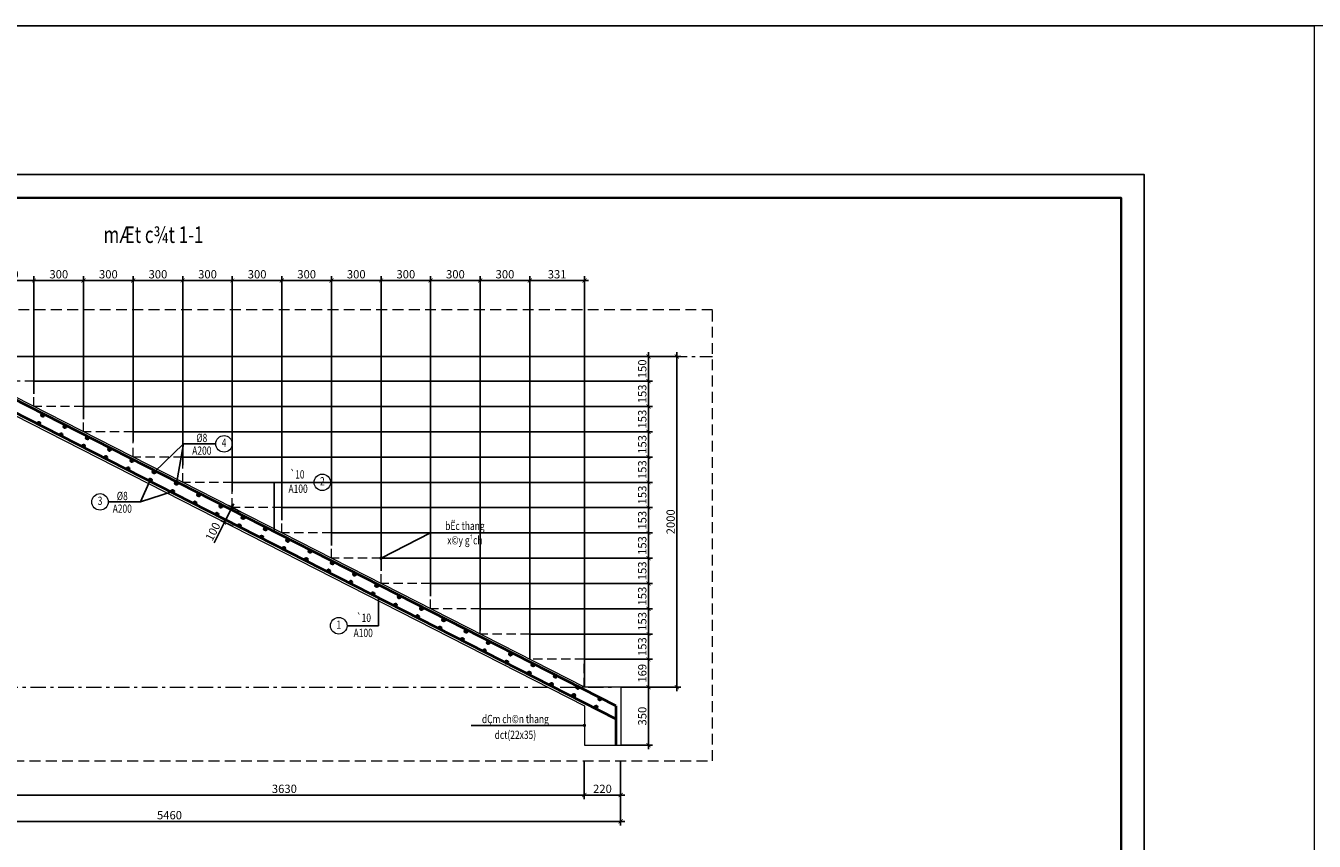
# Model space of a CAD drawing. Extents: x -202987 to 458008, y -1463434 to 137964.
# Drawn here: x -84853 to -53667, y -1405507 to -1385785 of the extents above; entities that cross this region are included whole.
import ezdxf
from ezdxf.enums import TextEntityAlignment as Align

# ---------------------------------------------------------------- set-up
doc = ezdxf.new("R2010")
doc.units = 0
doc.header["$LTSCALE"] = 150
doc.header["$PDMODE"] = 34
doc.linetypes.add('_Tim', pattern=[9, 5, -1.5, 1, -1.5])
doc.linetypes.add('HIDDEN', pattern=[0.375, 0.25, -0.125])
doc.layers.get('0').update_dxf_attribs({"lineweight": 18})
doc.layers.get('Defpoints').update_dxf_attribs({"lineweight": 18})
for name, color, linetype, lineweight in [('DIM', 7, 'Continuous', 18), ('LS-DIM', 251, 'Continuous', 13), ('LS-TEXT', 60, 'Continuous', 20), ('LS-THAY', 7, 'Continuous', 20), ('LS-THEP', 3, 'Continuous', 40), ('LS-TRUC', 108, '_Tim', 9), ('THEP', 12, 'Continuous', 35)]:
    doc.layers.add(name, color=color, linetype=linetype, lineweight=lineweight)
doc.layers.add('NETMANH', color=4, linetype='Continuous')
doc.styles.add('KCVN-COMM', font='vnsimli.shx', dxfattribs={"width": 0.7, "height": 220})
doc.styles.add('LS.TEXT', font='vnromadi.shx', dxfattribs={"width": 0.7, "height": 4})
doc.styles.add('romans.shx', font='romans.shx', dxfattribs={"width": 0.75, "bigfont": 'vns.shx'})
doc.styles.add('vnsimpli', font='vnsimli.shx', dxfattribs={"width": 0.75})
doc.dimstyles.new('D25', dxfattribs={"dimscale": 0, "dimtxt": 200, "dimasz": 100, "dimexe": 100, "dimexo": 1, "dimgap": 50, "dimtad": 1, "dimdec": 0, "dimlfac": 0.25, "dimdsep": 46, "dimtxsty": 'vnsimpli', "dimblk1": 'ARCHTICK', "dimblk2": 'ARCHTICK', "dimsah": 1, "dimcen": 0, "dimdle": 100, "dimclrd": 256, "dimclre": 256, "dimclrt": 60, "dimadec": 0, "dimazin": 0, "dimtfac": 0.004, "dimtdec": 0, "dimtmove": 0, "dimatfit": 3, "dimldrblk": 'ARCHTICK', "dimfxl": 1, "dimtolj": 1, "dimarcsym": 0})
doc.dimstyles.new('LE1', dxfattribs={"dimtxt": 2.5, "dimasz": 1.2, "dimexe": 1.25, "dimexo": 0, "dimgap": 0.66, "dimtad": 1, "dimdec": 0, "dimdsep": 46, "dimtxsty": 'KCVN-COMM', "dimblk1": 'ARCHTICK', "dimblk2": 'ARCHTICK', "dimsah": 1, "dimcen": 2.5, "dimclrd": 256, "dimclre": 256, "dimclrt": 60, "dimadec": 0, "dimazin": 0, "dimtfac": 1, "dimtdec": 0, "dimtix": 1, "dimtmove": 2, "dimatfit": 3, "dimldrblk": 'DOT', "dimfxl": 1.25, "dimtolj": 1, "dimtzin": 0, "dimarcsym": 0})
doc.dimstyles.new('LS.GHI CHU', dxfattribs={"dimtxt": 200, "dimasz": 120, "dimexe": 120, "dimexo": 120, "dimgap": 80, "dimtad": 1, "dimdec": 0, "dimzin": 0, "dimdsep": 46, "dimtxsty": 'romans.shx', "dimblk": 'ARCHTICK', "dimcen": 0.09, "dimdle": 120, "dimclrd": 256, "dimclre": 8, "dimclrt": 7, "dimadec": 0, "dimazin": 0, "dimtfac": 1, "dimtdec": 0, "dimtofl": 0, "dimtmove": 0, "dimatfit": 3, "dimldrblk": 'ARCHTICK', "dimfxl": 1, "dimtolj": 1, "dimtzin": 0, "dimarcsym": 0})

# ---------------------------------------------------------------- blocks, each defined once
blk = doc.blocks.new('*U4')
at = {"layer": 'LS-THAY', "color": 140}
blk.add_lwpolyline([(214871.76, 86966.68), (215381.8, 86966.68), (215381.8, 86579.68), (214871.76, 86579.68)], close=True, dxfattribs=at)
blk = doc.blocks.new('S1')
at = {"layer": 'NETMANH'}
blk.add_lwpolyline([(-153455, -1198742), (-95473, -1198742), (-95473, -1155678), (-153455, -1155678)], close=True, dxfattribs=at)
at = {"layer": 'THEP'}
blk.add_lwpolyline([(-151855, -1197992), (-96223, -1197992), (-96223, -1156428), (-151855, -1156428)], close=True, dxfattribs=at)
blk = doc.blocks.new('_ArchTick')
at = {"layer": 'DIM', "color": 0, "const_width": 0.15}
blk.add_lwpolyline([(-0.5, -0.5), (0.5, 0.5)], dxfattribs=at)
blk = doc.blocks.new('*D531')
at = {"layer": 'Defpoints', "color": 0}
for p in [(-85854, -1403565), (-71335, -1403565), (-85854, -1404390)]:
    blk.add_point(p, dxfattribs=at)
at = {"layer": 'LS-DIM', "lineweight": -2}
for p, q in [((-85854, -1403566), (-85854, -1404490)), ((-71335, -1403566), (-71335, -1404490)), ((-71235, -1404390), (-85954, -1404390))]:
    blk.add_line(p, q, dxfattribs=at)
at = {"layer": 'LS-DIM', "lineweight": -2, "xscale": 100, "yscale": 100, "zscale": 100, "rotation": 180}
blk.add_blockref('_ArchTick', (-85854, -1404390), dxfattribs=at)
at = {"layer": 'LS-DIM', "lineweight": -2, "xscale": 100, "yscale": 100, "zscale": 100}
blk.add_blockref('_ArchTick', (-71335, -1404390), dxfattribs=at)
at = {"layer": 'LS-DIM', "color": 60, "insert": (-78594, -1404240), "char_height": 200, "attachment_point": 5, "style": 'vnsimpli'}
blk.add_mtext('\\A1;3630', dxfattribs=at)
blk = doc.blocks.new('*D534')
at = {"layer": 'Defpoints', "color": 0}
for p in [(-92294, -1403564), (-70455, -1403566), (-70455, -1405027)]:
    blk.add_point(p, dxfattribs=at)
at = {"layer": 'LS-DIM', "lineweight": -2}
for p, q in [((-92294, -1403565), (-92294, -1405127)), ((-70455, -1403567), (-70455, -1405127)), ((-92394, -1405027), (-70355, -1405027))]:
    blk.add_line(p, q, dxfattribs=at)
at = {"layer": 'LS-DIM', "lineweight": -2, "xscale": 100, "yscale": 100, "zscale": 100, "rotation": 180}
blk.add_blockref('_ArchTick', (-92294, -1405027), dxfattribs=at)
at = {"layer": 'LS-DIM', "lineweight": -2, "xscale": 100, "yscale": 100, "zscale": 100}
blk.add_blockref('_ArchTick', (-70455, -1405027), dxfattribs=at)
at = {"layer": 'LS-DIM', "color": 60, "insert": (-81374, -1404877), "char_height": 200, "attachment_point": 5, "style": 'vnsimpli'}
blk.add_mtext('\\A1;5460', dxfattribs=at)
blk = doc.blocks.new('*D536')
at = {"layer": 'Defpoints', "color": 0}
for p in [(-71335, -1403565), (-70455, -1403565), (-70455, -1404390)]:
    blk.add_point(p, dxfattribs=at)
at = {"layer": 'LS-DIM', "lineweight": -2}
for p, q in [((-71335, -1403566), (-71335, -1404490)), ((-70455, -1403566), (-70455, -1404490)), ((-71435, -1404390), (-70355, -1404390))]:
    blk.add_line(p, q, dxfattribs=at)
at = {"layer": 'LS-DIM', "lineweight": -2, "xscale": 100, "yscale": 100, "zscale": 100, "rotation": 180}
blk.add_blockref('_ArchTick', (-71335, -1404390), dxfattribs=at)
at = {"layer": 'LS-DIM', "lineweight": -2, "xscale": 100, "yscale": 100, "zscale": 100}
blk.add_blockref('_ArchTick', (-70455, -1404390), dxfattribs=at)
at = {"layer": 'LS-DIM', "color": 60, "insert": (-70895, -1404240), "char_height": 200, "attachment_point": 5, "style": 'vnsimpli'}
blk.add_mtext('\\A1;220', dxfattribs=at)
blk = doc.blocks.new('*D537')
at = {"layer": 'Defpoints', "color": 0}
for p in [(-70451, -1401782), (-69781, -1401782), (-70451, -1403182)]:
    blk.add_point(p, dxfattribs=at)
at = {"layer": 'LS-DIM', "lineweight": -2}
for p, q in [((-70450, -1401782), (-69681, -1401782)), ((-69781, -1403282), (-69781, -1401682)), ((-70450, -1403182), (-69681, -1403182))]:
    blk.add_line(p, q, dxfattribs=at)
at = {"layer": 'LS-DIM', "lineweight": -2, "xscale": 100, "yscale": 100, "zscale": 100}
for p, rotation in [((-69781, -1401782), 90), ((-69781, -1403182), 270)]:
    blk.add_blockref('_ArchTick', p, dxfattribs=dict(at, rotation=rotation))
at = {"layer": 'LS-DIM', "color": 60, "insert": (-69931, -1402482), "char_height": 200, "attachment_point": 5, "rotation": 90, "style": 'vnsimpli'}
blk.add_mtext('\\A1;350', dxfattribs=at)
blk = doc.blocks.new('*D538')
at = {"layer": 'Defpoints', "color": 0}
for p in [(-71335, -1401108), (-69781, -1401108), (-70450, -1401782)]:
    blk.add_point(p, dxfattribs=at)
at = {"layer": 'LS-DIM', "lineweight": -2}
for p, q in [((-71334, -1401108), (-69681, -1401108)), ((-69781, -1401882), (-69781, -1401008)), ((-70449, -1401782), (-69681, -1401782))]:
    blk.add_line(p, q, dxfattribs=at)
at = {"layer": 'LS-DIM', "lineweight": -2, "xscale": 100, "yscale": 100, "zscale": 100}
for p, rotation in [((-69781, -1401108), 90), ((-69781, -1401782), 270)]:
    blk.add_blockref('_ArchTick', p, dxfattribs=dict(at, rotation=rotation))
at = {"layer": 'LS-DIM', "color": 60, "insert": (-69931, -1401445), "char_height": 200, "attachment_point": 5, "rotation": 90, "style": 'vnsimpli'}
blk.add_mtext('\\A1;169', dxfattribs=at)
blk = doc.blocks.new('*D539')
at = {"layer": 'Defpoints', "color": 0}
for p in [(-72654, -1400496), (-69781, -1400496), (-71335, -1401108)]:
    blk.add_point(p, dxfattribs=at)
at = {"layer": 'LS-DIM', "lineweight": -2}
for p, q in [((-72653, -1400496), (-69681, -1400496)), ((-69781, -1401208), (-69781, -1400396)), ((-71334, -1401108), (-69681, -1401108))]:
    blk.add_line(p, q, dxfattribs=at)
at = {"layer": 'LS-DIM', "lineweight": -2, "xscale": 100, "yscale": 100, "zscale": 100}
for p, rotation in [((-69781, -1400496), 90), ((-69781, -1401108), 270)]:
    blk.add_blockref('_ArchTick', p, dxfattribs=dict(at, rotation=rotation))
at = {"layer": 'LS-DIM', "color": 60, "insert": (-69931, -1400802), "char_height": 200, "attachment_point": 5, "rotation": 90, "style": 'vnsimpli'}
blk.add_mtext('\\A1;153', dxfattribs=at)
blk = doc.blocks.new('*D540')
at = {"layer": 'Defpoints', "color": 0}
for p in [(-73854, -1399885), (-69781, -1399885), (-72653, -1400496)]:
    blk.add_point(p, dxfattribs=at)
at = {"layer": 'LS-DIM', "lineweight": -2}
for p, q in [((-73853, -1399885), (-69681, -1399885)), ((-69781, -1400596), (-69781, -1399785)), ((-72652, -1400496), (-69681, -1400496))]:
    blk.add_line(p, q, dxfattribs=at)
at = {"layer": 'LS-DIM', "lineweight": -2, "xscale": 100, "yscale": 100, "zscale": 100}
for p, rotation in [((-69781, -1399885), 90), ((-69781, -1400496), 270)]:
    blk.add_blockref('_ArchTick', p, dxfattribs=dict(at, rotation=rotation))
at = {"layer": 'LS-DIM', "color": 60, "insert": (-69931, -1400191), "char_height": 200, "attachment_point": 5, "rotation": 90, "style": 'vnsimpli'}
blk.add_mtext('\\A1;153', dxfattribs=at)
blk = doc.blocks.new('*D541')
at = {"layer": 'Defpoints', "color": 0}
for p in [(-75054, -1399274), (-69781, -1399274), (-73854, -1399885)]:
    blk.add_point(p, dxfattribs=at)
at = {"layer": 'LS-DIM', "lineweight": -2}
for p, q in [((-75053, -1399274), (-69681, -1399274)), ((-69781, -1399985), (-69781, -1399174)), ((-73853, -1399885), (-69681, -1399885))]:
    blk.add_line(p, q, dxfattribs=at)
at = {"layer": 'LS-DIM', "lineweight": -2, "xscale": 100, "yscale": 100, "zscale": 100}
for p, rotation in [((-69781, -1399274), 90), ((-69781, -1399885), 270)]:
    blk.add_blockref('_ArchTick', p, dxfattribs=dict(at, rotation=rotation))
at = {"layer": 'LS-DIM', "color": 60, "insert": (-69931, -1399579), "char_height": 200, "attachment_point": 5, "rotation": 90, "style": 'vnsimpli'}
blk.add_mtext('\\A1;153', dxfattribs=at)
blk = doc.blocks.new('*D542')
at = {"layer": 'Defpoints', "color": 0}
for p in [(-76254, -1398662), (-69781, -1398662), (-75054, -1399274)]:
    blk.add_point(p, dxfattribs=at)
at = {"layer": 'LS-DIM', "lineweight": -2}
for p, q in [((-76253, -1398662), (-69681, -1398662)), ((-69781, -1399374), (-69781, -1398562)), ((-75053, -1399274), (-69681, -1399274))]:
    blk.add_line(p, q, dxfattribs=at)
at = {"layer": 'LS-DIM', "lineweight": -2, "xscale": 100, "yscale": 100, "zscale": 100}
for p, rotation in [((-69781, -1398662), 90), ((-69781, -1399274), 270)]:
    blk.add_blockref('_ArchTick', p, dxfattribs=dict(at, rotation=rotation))
at = {"layer": 'LS-DIM', "color": 60, "insert": (-69931, -1398968), "char_height": 200, "attachment_point": 5, "rotation": 90, "style": 'vnsimpli'}
blk.add_mtext('\\A1;153', dxfattribs=at)
blk = doc.blocks.new('*D543')
at = {"layer": 'Defpoints', "color": 0}
for p in [(-77454, -1398051), (-69781, -1398051), (-76254, -1398662)]:
    blk.add_point(p, dxfattribs=at)
at = {"layer": 'LS-DIM', "lineweight": -2}
for p, q in [((-77453, -1398051), (-69681, -1398051)), ((-69781, -1398762), (-69781, -1397951)), ((-76253, -1398662), (-69681, -1398662))]:
    blk.add_line(p, q, dxfattribs=at)
at = {"layer": 'LS-DIM', "lineweight": -2, "xscale": 100, "yscale": 100, "zscale": 100}
for p, rotation in [((-69781, -1398051), 90), ((-69781, -1398662), 270)]:
    blk.add_blockref('_ArchTick', p, dxfattribs=dict(at, rotation=rotation))
at = {"layer": 'LS-DIM', "color": 60, "insert": (-69931, -1398356), "char_height": 200, "attachment_point": 5, "rotation": 90, "style": 'vnsimpli'}
blk.add_mtext('\\A1;153', dxfattribs=at)
blk = doc.blocks.new('*D544')
at = {"layer": 'Defpoints', "color": 0}
for p in [(-78654, -1397439), (-69781, -1397439), (-77454, -1398051)]:
    blk.add_point(p, dxfattribs=at)
at = {"layer": 'LS-DIM', "lineweight": -2}
for p, q in [((-78653, -1397439), (-69681, -1397439)), ((-69781, -1398151), (-69781, -1397339)), ((-77453, -1398051), (-69681, -1398051))]:
    blk.add_line(p, q, dxfattribs=at)
at = {"layer": 'LS-DIM', "lineweight": -2, "xscale": 100, "yscale": 100, "zscale": 100}
for p, rotation in [((-69781, -1397439), 90), ((-69781, -1398051), 270)]:
    blk.add_blockref('_ArchTick', p, dxfattribs=dict(at, rotation=rotation))
at = {"layer": 'LS-DIM', "color": 60, "insert": (-69931, -1397745), "char_height": 200, "attachment_point": 5, "rotation": 90, "style": 'vnsimpli'}
blk.add_mtext('\\A1;153', dxfattribs=at)
blk = doc.blocks.new('*D545')
at = {"layer": 'Defpoints', "color": 0}
for p in [(-79854, -1396828), (-69781, -1396828), (-78654, -1397439)]:
    blk.add_point(p, dxfattribs=at)
at = {"layer": 'LS-DIM', "lineweight": -2}
for p, q in [((-69781, -1397539), (-69781, -1396728)), ((-79853, -1396828), (-69681, -1396828)), ((-78653, -1397439), (-69681, -1397439))]:
    blk.add_line(p, q, dxfattribs=at)
at = {"layer": 'LS-DIM', "lineweight": -2, "xscale": 100, "yscale": 100, "zscale": 100}
for p, rotation in [((-69781, -1396828), 90), ((-69781, -1397439), 270)]:
    blk.add_blockref('_ArchTick', p, dxfattribs=dict(at, rotation=rotation))
at = {"layer": 'LS-DIM', "color": 60, "insert": (-69931, -1397134), "char_height": 200, "attachment_point": 5, "rotation": 90, "style": 'vnsimpli'}
blk.add_mtext('\\A1;153', dxfattribs=at)
blk = doc.blocks.new('*D546')
at = {"layer": 'Defpoints', "color": 0}
for p in [(-81054, -1396216), (-69781, -1396216), (-79854, -1396828)]:
    blk.add_point(p, dxfattribs=at)
at = {"layer": 'LS-DIM', "lineweight": -2}
for p, q in [((-69781, -1396928), (-69781, -1396116)), ((-81053, -1396216), (-69681, -1396216)), ((-79853, -1396828), (-69681, -1396828))]:
    blk.add_line(p, q, dxfattribs=at)
at = {"layer": 'LS-DIM', "lineweight": -2, "xscale": 100, "yscale": 100, "zscale": 100}
for p, rotation in [((-69781, -1396216), 90), ((-69781, -1396828), 270)]:
    blk.add_blockref('_ArchTick', p, dxfattribs=dict(at, rotation=rotation))
at = {"layer": 'LS-DIM', "color": 60, "insert": (-69931, -1396522), "char_height": 200, "attachment_point": 5, "rotation": 90, "style": 'vnsimpli'}
blk.add_mtext('\\A1;153', dxfattribs=at)
blk = doc.blocks.new('*D547')
at = {"layer": 'Defpoints', "color": 0}
for p in [(-82254, -1395605), (-69781, -1395605), (-81054, -1396216)]:
    blk.add_point(p, dxfattribs=at)
at = {"layer": 'LS-DIM', "lineweight": -2}
for p, q in [((-69781, -1396316), (-69781, -1395505)), ((-82253, -1395605), (-69681, -1395605)), ((-81053, -1396216), (-69681, -1396216))]:
    blk.add_line(p, q, dxfattribs=at)
at = {"layer": 'LS-DIM', "lineweight": -2, "xscale": 100, "yscale": 100, "zscale": 100}
for p, rotation in [((-69781, -1395605), 90), ((-69781, -1396216), 270)]:
    blk.add_blockref('_ArchTick', p, dxfattribs=dict(at, rotation=rotation))
at = {"layer": 'LS-DIM', "color": 60, "insert": (-69931, -1395911), "char_height": 200, "attachment_point": 5, "rotation": 90, "style": 'vnsimpli'}
blk.add_mtext('\\A1;153', dxfattribs=at)
blk = doc.blocks.new('*D548')
at = {"layer": 'Defpoints', "color": 0}
for p in [(-83454, -1394994), (-69781, -1394994), (-82254, -1395605)]:
    blk.add_point(p, dxfattribs=at)
at = {"layer": 'LS-DIM', "lineweight": -2}
for p, q in [((-69781, -1395705), (-69781, -1394894)), ((-83453, -1394994), (-69681, -1394994)), ((-82253, -1395605), (-69681, -1395605))]:
    blk.add_line(p, q, dxfattribs=at)
at = {"layer": 'LS-DIM', "lineweight": -2, "xscale": 100, "yscale": 100, "zscale": 100}
for p, rotation in [((-69781, -1394994), 90), ((-69781, -1395605), 270)]:
    blk.add_blockref('_ArchTick', p, dxfattribs=dict(at, rotation=rotation))
at = {"layer": 'LS-DIM', "color": 60, "insert": (-69931, -1395299), "char_height": 200, "attachment_point": 5, "rotation": 90, "style": 'vnsimpli'}
blk.add_mtext('\\A1;153', dxfattribs=at)
blk = doc.blocks.new('*D549')
at = {"layer": 'Defpoints', "color": 0}
for p in [(-84654, -1394382), (-69781, -1394382), (-83454, -1394994)]:
    blk.add_point(p, dxfattribs=at)
at = {"layer": 'LS-DIM', "lineweight": -2}
for p, q in [((-69781, -1395094), (-69781, -1394282)), ((-84653, -1394382), (-69681, -1394382)), ((-83453, -1394994), (-69681, -1394994))]:
    blk.add_line(p, q, dxfattribs=at)
at = {"layer": 'LS-DIM', "lineweight": -2, "xscale": 100, "yscale": 100, "zscale": 100}
for p, rotation in [((-69781, -1394382), 90), ((-69781, -1394994), 270)]:
    blk.add_blockref('_ArchTick', p, dxfattribs=dict(at, rotation=rotation))
at = {"layer": 'LS-DIM', "color": 60, "insert": (-69931, -1394688), "char_height": 200, "attachment_point": 5, "rotation": 90, "style": 'vnsimpli'}
blk.add_mtext('\\A1;153', dxfattribs=at)
blk = doc.blocks.new('*D550')
at = {"layer": 'Defpoints', "color": 0}
for p in [(-85854, -1393782), (-69781, -1393782), (-84654, -1394382)]:
    blk.add_point(p, dxfattribs=at)
at = {"layer": 'LS-DIM', "lineweight": -2}
for p, q in [((-69781, -1394482), (-69781, -1393682)), ((-85853, -1393782), (-69681, -1393782)), ((-84653, -1394382), (-69681, -1394382))]:
    blk.add_line(p, q, dxfattribs=at)
at = {"layer": 'LS-DIM', "lineweight": -2, "xscale": 100, "yscale": 100, "zscale": 100}
for p, rotation in [((-69781, -1393782), 90), ((-69781, -1394382), 270)]:
    blk.add_blockref('_ArchTick', p, dxfattribs=dict(at, rotation=rotation))
at = {"layer": 'LS-DIM', "color": 60, "insert": (-69931, -1394082), "char_height": 200, "attachment_point": 5, "rotation": 90, "style": 'vnsimpli'}
blk.add_mtext('\\A1;150', dxfattribs=at)
blk = doc.blocks.new('*D514')
at = {"layer": 'Defpoints', "color": 0}
for p in [(-72654, -1391945), (-72654, -1401108), (-71331, -1401782)]:
    blk.add_point(p, dxfattribs=at)
at = {"layer": 'LS-DIM', "lineweight": -2}
for p, q in [((-71231, -1391945), (-72754, -1391945)), ((-72654, -1401107), (-72654, -1391845)), ((-71331, -1401781), (-71331, -1391845))]:
    blk.add_line(p, q, dxfattribs=at)
at = {"layer": 'LS-DIM', "lineweight": -2, "xscale": 100, "yscale": 100, "zscale": 100, "rotation": 180}
blk.add_blockref('_ArchTick', (-72654, -1391945), dxfattribs=at)
at = {"layer": 'LS-DIM', "lineweight": -2, "xscale": 100, "yscale": 100, "zscale": 100}
blk.add_blockref('_ArchTick', (-71331, -1391945), dxfattribs=at)
at = {"layer": 'LS-DIM', "color": 60, "insert": (-71992, -1391795), "char_height": 200, "attachment_point": 5, "style": 'vnsimpli'}
blk.add_mtext('\\A1;331', dxfattribs=at)
blk = doc.blocks.new('*D515')
at = {"layer": 'Defpoints', "color": 0}
for p in [(-73854, -1391945), (-73854, -1400409), (-72654, -1401108)]:
    blk.add_point(p, dxfattribs=at)
at = {"layer": 'LS-DIM', "lineweight": -2}
for p, q in [((-72554, -1391945), (-73954, -1391945)), ((-73854, -1400408), (-73854, -1391845)), ((-72654, -1401107), (-72654, -1391845))]:
    blk.add_line(p, q, dxfattribs=at)
at = {"layer": 'LS-DIM', "lineweight": -2, "xscale": 100, "yscale": 100, "zscale": 100, "rotation": 180}
blk.add_blockref('_ArchTick', (-73854, -1391945), dxfattribs=at)
at = {"layer": 'LS-DIM', "lineweight": -2, "xscale": 100, "yscale": 100, "zscale": 100}
blk.add_blockref('_ArchTick', (-72654, -1391945), dxfattribs=at)
at = {"layer": 'LS-DIM', "color": 60, "insert": (-73254, -1391795), "char_height": 200, "attachment_point": 5, "style": 'vnsimpli'}
blk.add_mtext('\\A1;300', dxfattribs=at)
blk = doc.blocks.new('*D516')
at = {"layer": 'Defpoints', "color": 0}
for p in [(-75054, -1391945), (-75054, -1399579), (-73854, -1400409)]:
    blk.add_point(p, dxfattribs=at)
at = {"layer": 'LS-DIM', "lineweight": -2}
for p, q in [((-73754, -1391945), (-75154, -1391945)), ((-75054, -1399578), (-75054, -1391845)), ((-73854, -1400408), (-73854, -1391845))]:
    blk.add_line(p, q, dxfattribs=at)
at = {"layer": 'LS-DIM', "lineweight": -2, "xscale": 100, "yscale": 100, "zscale": 100, "rotation": 180}
blk.add_blockref('_ArchTick', (-75054, -1391945), dxfattribs=at)
at = {"layer": 'LS-DIM', "lineweight": -2, "xscale": 100, "yscale": 100, "zscale": 100}
blk.add_blockref('_ArchTick', (-73854, -1391945), dxfattribs=at)
at = {"layer": 'LS-DIM', "color": 60, "insert": (-74454, -1391795), "char_height": 200, "attachment_point": 5, "style": 'vnsimpli'}
blk.add_mtext('\\A1;300', dxfattribs=at)
blk = doc.blocks.new('*D517')
at = {"layer": 'Defpoints', "color": 0}
for p in [(-76254, -1391945), (-76254, -1398968), (-75054, -1399579)]:
    blk.add_point(p, dxfattribs=at)
at = {"layer": 'LS-DIM', "lineweight": -2}
for p, q in [((-74954, -1391945), (-76354, -1391945)), ((-76254, -1398967), (-76254, -1391845)), ((-75054, -1399578), (-75054, -1391845))]:
    blk.add_line(p, q, dxfattribs=at)
at = {"layer": 'LS-DIM', "lineweight": -2, "xscale": 100, "yscale": 100, "zscale": 100, "rotation": 180}
blk.add_blockref('_ArchTick', (-76254, -1391945), dxfattribs=at)
at = {"layer": 'LS-DIM', "lineweight": -2, "xscale": 100, "yscale": 100, "zscale": 100}
blk.add_blockref('_ArchTick', (-75054, -1391945), dxfattribs=at)
at = {"layer": 'LS-DIM', "color": 60, "insert": (-75654, -1391795), "char_height": 200, "attachment_point": 5, "style": 'vnsimpli'}
blk.add_mtext('\\A1;300', dxfattribs=at)
blk = doc.blocks.new('*D518')
at = {"layer": 'Defpoints', "color": 0}
for p in [(-77454, -1391945), (-77454, -1398356), (-76254, -1398968)]:
    blk.add_point(p, dxfattribs=at)
at = {"layer": 'LS-DIM', "lineweight": -2}
for p, q in [((-76154, -1391945), (-77554, -1391945)), ((-77454, -1398355), (-77454, -1391845)), ((-76254, -1398967), (-76254, -1391845))]:
    blk.add_line(p, q, dxfattribs=at)
at = {"layer": 'LS-DIM', "lineweight": -2, "xscale": 100, "yscale": 100, "zscale": 100, "rotation": 180}
blk.add_blockref('_ArchTick', (-77454, -1391945), dxfattribs=at)
at = {"layer": 'LS-DIM', "lineweight": -2, "xscale": 100, "yscale": 100, "zscale": 100}
blk.add_blockref('_ArchTick', (-76254, -1391945), dxfattribs=at)
at = {"layer": 'LS-DIM', "color": 60, "insert": (-76854, -1391795), "char_height": 200, "attachment_point": 5, "style": 'vnsimpli'}
blk.add_mtext('\\A1;300', dxfattribs=at)
blk = doc.blocks.new('*D519')
at = {"layer": 'Defpoints', "color": 0}
for p in [(-78654, -1391945), (-78654, -1397745), (-77454, -1398356)]:
    blk.add_point(p, dxfattribs=at)
at = {"layer": 'LS-DIM', "lineweight": -2}
for p, q in [((-77354, -1391945), (-78754, -1391945)), ((-78654, -1397744), (-78654, -1391845)), ((-77454, -1398355), (-77454, -1391845))]:
    blk.add_line(p, q, dxfattribs=at)
at = {"layer": 'LS-DIM', "lineweight": -2, "xscale": 100, "yscale": 100, "zscale": 100, "rotation": 180}
blk.add_blockref('_ArchTick', (-78654, -1391945), dxfattribs=at)
at = {"layer": 'LS-DIM', "lineweight": -2, "xscale": 100, "yscale": 100, "zscale": 100}
blk.add_blockref('_ArchTick', (-77454, -1391945), dxfattribs=at)
at = {"layer": 'LS-DIM', "color": 60, "insert": (-78054, -1391795), "char_height": 200, "attachment_point": 5, "style": 'vnsimpli'}
blk.add_mtext('\\A1;300', dxfattribs=at)
blk = doc.blocks.new('*D520')
at = {"layer": 'Defpoints', "color": 0}
for p in [(-79854, -1391945), (-79854, -1397053), (-78654, -1397745)]:
    blk.add_point(p, dxfattribs=at)
at = {"layer": 'LS-DIM', "lineweight": -2}
for p, q in [((-78554, -1391945), (-79954, -1391945)), ((-79854, -1397052), (-79854, -1391845)), ((-78654, -1397744), (-78654, -1391845))]:
    blk.add_line(p, q, dxfattribs=at)
at = {"layer": 'LS-DIM', "lineweight": -2, "xscale": 100, "yscale": 100, "zscale": 100, "rotation": 180}
blk.add_blockref('_ArchTick', (-79854, -1391945), dxfattribs=at)
at = {"layer": 'LS-DIM', "lineweight": -2, "xscale": 100, "yscale": 100, "zscale": 100}
blk.add_blockref('_ArchTick', (-78654, -1391945), dxfattribs=at)
at = {"layer": 'LS-DIM', "color": 60, "insert": (-79254, -1391795), "char_height": 200, "attachment_point": 5, "style": 'vnsimpli'}
blk.add_mtext('\\A1;300', dxfattribs=at)
blk = doc.blocks.new('*D521')
at = {"layer": 'Defpoints', "color": 0}
for p in [(-81054, -1391945), (-81054, -1396416), (-79854, -1397053)]:
    blk.add_point(p, dxfattribs=at)
at = {"layer": 'LS-DIM', "lineweight": -2}
for p, q in [((-79754, -1391945), (-81154, -1391945)), ((-81054, -1396415), (-81054, -1391845)), ((-79854, -1397052), (-79854, -1391845))]:
    blk.add_line(p, q, dxfattribs=at)
at = {"layer": 'LS-DIM', "lineweight": -2, "xscale": 100, "yscale": 100, "zscale": 100, "rotation": 180}
blk.add_blockref('_ArchTick', (-81054, -1391945), dxfattribs=at)
at = {"layer": 'LS-DIM', "lineweight": -2, "xscale": 100, "yscale": 100, "zscale": 100}
blk.add_blockref('_ArchTick', (-79854, -1391945), dxfattribs=at)
at = {"layer": 'LS-DIM', "color": 60, "insert": (-80454, -1391795), "char_height": 200, "attachment_point": 5, "style": 'vnsimpli'}
blk.add_mtext('\\A1;300', dxfattribs=at)
blk = doc.blocks.new('*D522')
at = {"layer": 'Defpoints', "color": 0}
for p in [(-82254, -1391945), (-82254, -1395839), (-81054, -1396416)]:
    blk.add_point(p, dxfattribs=at)
at = {"layer": 'LS-DIM', "lineweight": -2}
for p, q in [((-80954, -1391945), (-82354, -1391945)), ((-82254, -1395838), (-82254, -1391845)), ((-81054, -1396415), (-81054, -1391845))]:
    blk.add_line(p, q, dxfattribs=at)
at = {"layer": 'LS-DIM', "lineweight": -2, "xscale": 100, "yscale": 100, "zscale": 100, "rotation": 180}
blk.add_blockref('_ArchTick', (-82254, -1391945), dxfattribs=at)
at = {"layer": 'LS-DIM', "lineweight": -2, "xscale": 100, "yscale": 100, "zscale": 100}
blk.add_blockref('_ArchTick', (-81054, -1391945), dxfattribs=at)
at = {"layer": 'LS-DIM', "color": 60, "insert": (-81654, -1391795), "char_height": 200, "attachment_point": 5, "style": 'vnsimpli'}
blk.add_mtext('\\A1;300', dxfattribs=at)
blk = doc.blocks.new('*D523')
at = {"layer": 'Defpoints', "color": 0}
for p in [(-83454, -1391945), (-83454, -1395299), (-82254, -1395839)]:
    blk.add_point(p, dxfattribs=at)
at = {"layer": 'LS-DIM', "lineweight": -2}
for p, q in [((-82154, -1391945), (-83554, -1391945)), ((-83454, -1395298), (-83454, -1391845)), ((-82254, -1395838), (-82254, -1391845))]:
    blk.add_line(p, q, dxfattribs=at)
at = {"layer": 'LS-DIM', "lineweight": -2, "xscale": 100, "yscale": 100, "zscale": 100, "rotation": 180}
blk.add_blockref('_ArchTick', (-83454, -1391945), dxfattribs=at)
at = {"layer": 'LS-DIM', "lineweight": -2, "xscale": 100, "yscale": 100, "zscale": 100}
blk.add_blockref('_ArchTick', (-82254, -1391945), dxfattribs=at)
at = {"layer": 'LS-DIM', "color": 60, "insert": (-82854, -1391795), "char_height": 200, "attachment_point": 5, "style": 'vnsimpli'}
blk.add_mtext('\\A1;300', dxfattribs=at)
blk = doc.blocks.new('*D524')
at = {"layer": 'Defpoints', "color": 0}
for p in [(-84654, -1391945), (-84654, -1394688), (-83454, -1395299)]:
    blk.add_point(p, dxfattribs=at)
at = {"layer": 'LS-DIM', "lineweight": -2}
for p, q in [((-83354, -1391945), (-84754, -1391945)), ((-84654, -1394687), (-84654, -1391845)), ((-83454, -1395298), (-83454, -1391845))]:
    blk.add_line(p, q, dxfattribs=at)
at = {"layer": 'LS-DIM', "lineweight": -2, "xscale": 100, "yscale": 100, "zscale": 100, "rotation": 180}
blk.add_blockref('_ArchTick', (-84654, -1391945), dxfattribs=at)
at = {"layer": 'LS-DIM', "lineweight": -2, "xscale": 100, "yscale": 100, "zscale": 100}
blk.add_blockref('_ArchTick', (-83454, -1391945), dxfattribs=at)
at = {"layer": 'LS-DIM', "color": 60, "insert": (-84054, -1391795), "char_height": 200, "attachment_point": 5, "style": 'vnsimpli'}
blk.add_mtext('\\A1;300', dxfattribs=at)
blk = doc.blocks.new('*D525')
at = {"layer": 'Defpoints', "color": 0}
for p in [(-85854, -1391945), (-84654, -1392655), (-85854, -1393782)]:
    blk.add_point(p, dxfattribs=at)
at = {"layer": 'LS-DIM', "lineweight": -2}
for p, q in [((-84554, -1391945), (-85954, -1391945)), ((-85854, -1393781), (-85854, -1391845)), ((-84654, -1392654), (-84654, -1391845))]:
    blk.add_line(p, q, dxfattribs=at)
at = {"layer": 'LS-DIM', "lineweight": -2, "xscale": 100, "yscale": 100, "zscale": 100, "rotation": 180}
blk.add_blockref('_ArchTick', (-85854, -1391945), dxfattribs=at)
at = {"layer": 'LS-DIM', "lineweight": -2, "xscale": 100, "yscale": 100, "zscale": 100}
blk.add_blockref('_ArchTick', (-84654, -1391945), dxfattribs=at)
at = {"layer": 'LS-DIM', "color": 60, "insert": (-85254, -1391795), "char_height": 200, "attachment_point": 5, "style": 'vnsimpli'}
blk.add_mtext('\\A1;300', dxfattribs=at)
blk = doc.blocks.new('_Dot')
at = {"color": 0, "linetype": 'ByBlock', "lineweight": -2}
blk.add_line((-0.5, 0), (-1, 0), dxfattribs=at)
at = {"color": 0, "linetype": 'ByBlock', "const_width": 0.5}
blk.add_lwpolyline([(-0.25, 0, 1), (0.25, 0, 1)], format="xyb", close=True, dxfattribs=at)
blk = doc.blocks.new('*D529')
at = {"layer": 'Defpoints', "color": 0}
for p in [(-70450, -1393782), (-69095, -1393782), (-70451, -1401782)]:
    blk.add_point(p, dxfattribs=at)
at = {"layer": 'LS-DIM', "lineweight": -2}
for p, q in [((-69095, -1401882), (-69095, -1393682)), ((-70449, -1393782), (-68995, -1393782)), ((-70450, -1401782), (-68995, -1401782))]:
    blk.add_line(p, q, dxfattribs=at)
at = {"layer": 'LS-DIM', "lineweight": -2, "xscale": 100, "yscale": 100, "zscale": 100}
for p, rotation in [((-69095, -1393782), 90), ((-69095, -1401782), 270)]:
    blk.add_blockref('_ArchTick', p, dxfattribs=dict(at, rotation=rotation))
at = {"layer": 'LS-DIM', "color": 60, "insert": (-69245, -1397782), "char_height": 200, "attachment_point": 5, "rotation": 90, "style": 'vnsimpli'}
blk.add_mtext('\\A1;2000', dxfattribs=at)
blk = doc.blocks.new('cthep')
for radius in [20, 16.5, 16.5, 13, 9.5, 9.5, 6, 2.5]:
    blk.add_circle((0, 20), radius)
blk = doc.blocks.new('*D530')
at = {"layer": 'Defpoints', "color": 0}
for p in [(-79653, -1397542), (-80041, -1397793), (-79835, -1397898)]:
    blk.add_point(p, dxfattribs=at)
at = {"layer": 'LS-DIM', "lineweight": -2}
for p, q in [((-79814, -1397347), (-80041, -1397793)), ((-79654, -1397541), (-79949, -1397391)), ((-79836, -1397898), (-80130, -1397747)), ((-80041, -1397793), (-80294, -1398289))]:
    blk.add_line(p, q, dxfattribs=at)
at = {"layer": 'LS-DIM', "lineweight": -2, "xscale": 100, "yscale": 100, "zscale": 100}
for p, rotation in [((-79859, -1397436), 63.00000000000234), ((-80041, -1397793), 243.0000000000023)]:
    blk.add_blockref('_ArchTick', p, dxfattribs=dict(at, rotation=rotation))
at = {"layer": 'LS-DIM', "color": 60, "insert": (-80324, -1398018), "char_height": 200, "attachment_point": 5, "rotation": 63, "style": 'vnsimpli'}
blk.add_mtext('\\A1;100', dxfattribs=at)

msp = doc.modelspace()

# ---------------------------------------------------------------- linework, layer by layer
at = {"layer": 'LS-DIM', "linetype": 'HIDDEN', "ltscale": 7}
msp.add_lwpolyline([(-68230.9, -1392654.9), (-93030.1, -1392654.9), (-93030.1, -1403565.4), (-68230.9, -1403565.4)], close=True, dxfattribs=at)
at = {"layer": 'LS-DIM', "linetype": 'HIDDEN', "ltscale": 6}
for points in [[(-84654, -1394993.6), (-84654, -1394382.1), (-85854, -1394382.1)], [(-83454, -1395605), (-83454, -1394993.6), (-84654, -1394993.6)], [(-82254, -1396216.4), (-82254, -1395605), (-83454, -1395605)], [(-81054, -1396827.8), (-81054, -1396216.4), (-82254, -1396216.4)], [(-79854, -1397439.3), (-79854, -1396827.8), (-81054, -1396827.8)], [(-78654, -1398050.7), (-78654, -1397439.3), (-79854, -1397439.3)], [(-77454, -1398662.1), (-77454, -1398050.7), (-78654, -1398050.7)], [(-76254, -1399273.6), (-76254, -1398662.1), (-77454, -1398662.1)], [(-75054, -1399885), (-75054, -1399273.6), (-76254, -1399273.6)], [(-73854, -1400496.4), (-73854, -1399885), (-75054, -1399885)], [(-72654, -1401107.9), (-72654, -1400496.4), (-73854, -1400496.4)], [(-71334.7, -1401780.1), (-71334.7, -1401107.9), (-72654, -1401107.9)]]:
    msp.add_lwpolyline(points, dxfattribs=at)
at = {"layer": 'LS-THAY'}
for p, q in [((-71330.7, -1401782.1), (-85854, -1394382.1)), ((-85854, -1394831.1), (-71330.7, -1402231.1)), ((-70450.7, -1401782.1), (-70450.7, -1403182.1)), ((-71330.7, -1402231.1), (-71330.7, -1403182.1)), ((-71330.7, -1403182.1), (-70450.7, -1403182.1))]:
    msp.add_line(p, q, dxfattribs=at)
at = {"layer": 'LS-THAY', "color": 140}
msp.add_lwpolyline([(-163054.4, -1346961.4), (458007.8, -1346961.4), (458007.8, -1385786.1), (-163054.4, -1385785.5)], close=True, dxfattribs=at)
at = {"layer": 'LS-THAY'}
msp.add_lwpolyline([(-70450.7, -1401782.1), (-71330.7, -1401782.1)], dxfattribs=at)
for centre in [(-80054, -1395896.7), (-77675.8, -1396827.8), (-83055.6, -1397300.3), (-77277.7, -1400296.1)]:
    msp.add_circle(centre, 200, dxfattribs=at)
at = {"layer": 'LS-THEP'}
for p, q in [((-70570.7, -1402236.7), (-87046, -1393842.1)), ((-86614, -1394376.5), (-70570.7, -1402551)), ((-70570.7, -1402236.7), (-70570.7, -1403182.1))]:
    msp.add_line(p, q, dxfattribs=at)
at = {"layer": 'LS-TRUC', "ltscale": 0.5}
for p, q in [((-95541.8, -1393782.1), (-68230.9, -1393782.1)), ((-95541.8, -1401782.1), (-70570.7, -1401782.1))]:
    msp.add_line(p, q, dxfattribs=at)

# ---------------------------------------------------------------- block references
at = {"layer": 'Defpoints', "xscale": 100.320000000007, "yscale": 100.320000000007, "zscale": 100.32}
msp.add_blockref('*U4', (-21660769, -10110282.6), dxfattribs=at)
at = {"layer": 'LS-DIM', "xscale": 0.7502985964820255, "yscale": 0.7502985964893014, "zscale": 0.7502985964934232}
msp.add_blockref('S1', (13853.2, -522278.8), dxfattribs=at)
at = {"layer": 'LS-THEP', "xscale": 1.536000000080094, "yscale": 1.535999999847263, "zscale": 1.536}
for p in [(-84443, -1395234.2), (-84538.5, -1395430.4), (-83904, -1395511.2), (-83999.4, -1395707.5), (-83362.4, -1395784.9), (-83457.8, -1395981.1), (-82918.7, -1396258.2), (-82823.3, -1396062), (-82378.5, -1396527.7), (-82283, -1396331.5), (-81839.4, -1396804.8), (-81744, -1396608.5), (-81206.1, -1396882.9), (-81301.6, -1397079.1), (-80667.1, -1397159.9), (-80762.5, -1397356.2), (-80129.2, -1397434.2), (-80224.7, -1397630.5), (-79590.2, -1397711.3), (-79685.6, -1397907.5), (-79052.3, -1397985.6), (-79147.8, -1398181.8), (-78513.3, -1398262.7), (-78608.7, -1398458.9), (-78066, -1398723.6), (-77970.5, -1398527.4), (-77526.9, -1399000.7), (-77431.5, -1398804.5), (-76989.1, -1399275), (-76893.6, -1399078.8), (-76354.6, -1399355.8), (-76450, -1399552.1), (-75811.6, -1399632.2), (-75907, -1399828.4), (-75272.6, -1399909.3), (-75368, -1400105.5), (-74734.7, -1400183.6), (-74830.1, -1400379.8), (-74195.7, -1400460.6), (-74291.1, -1400656.9), (-73753.2, -1400931.2), (-73657.8, -1400735), (-73214.2, -1401208.3), (-73118.8, -1401012), (-72669, -1401468.2), (-72573.5, -1401272), (-72034.5, -1401549), (-72129.9, -1401745.3), (-71494.2, -1401818.6), (-71589.6, -1402014.8), (-70955.1, -1402095.6), (-71050.5, -1402291.9)]:
    msp.add_blockref('cthep', p, dxfattribs=at)

# ---------------------------------------------------------------- texts
at = {"layer": 'LS-TEXT', "color": 60, "style": 'LS.TEXT', "width": 0.75}
msp.add_text('%%UmÆt c¾t 1-1', height=400, dxfattribs=at).set_placement((-82970.2, -1391037.7))
at = {"layer": 'LS-TEXT', "style": 'vnsimpli', "width": 0.75}
for s, p in [('%%C8', (-80592.4, -1395853.6)), ('A200', (-80592.4, -1396160.4)), ('%%C8', (-82517.2, -1397257.2)), ('A100', (-78261.8, -1397081.7)), ('A200', (-82517.2, -1397563.9)), ('bËc thang', (-74224.3, -1397980.5)), ('x©y g¹ch', (-74224.3, -1398328)), ('A100', (-76685.8, -1400569)), ('dÇm ch©n thang', (-73002.6, -1402651.5)), ('dct(22x35)', (-73002.6, -1403033.9))]:
    msp.add_text(s, height=200, dxfattribs=at).set_placement(p, align=Align.CENTER)
for p in [(-78281, -1396660.9), (-76672.5, -1400129.2)]:
    msp.add_text('`10', height=200, dxfattribs=at).set_placement(p, align=Align.MIDDLE)
for tag, p in [('4', (-80054, -1395896.7)), ('2', (-77675.8, -1396827.8)), ('3', (-83055.6, -1397300.3)), ('1', (-77277.7, -1400296.1))]:
    msp.add_attdef(tag, text='2', height=200, dxfattribs=at).set_placement(p, align=Align.MIDDLE)

# ---------------------------------------------------------------- dimensions: what is measured, and where the dimension line sits
at = {"layer": 'LS-DIM'}
for base, p1, p2, override, picture, middle in [((-85854, -1391944.7), (-84654, -1392654.9), (-85854, -1393782.1), {"dimscale": 1, "dimtmove": 1}, '*D525', (-85254, -1391794.7)), ((-84654, -1391944.7), (-83454, -1395299.3), (-84654, -1394687.8), {"dimscale": 1, "dimtmove": 1}, '*D524', (-84054, -1391794.7)), ((-83454, -1391944.7), (-82254, -1395838.7), (-83454, -1395299.3), {"dimscale": 1, "dimtmove": 1}, '*D523', (-82854, -1391794.7)), ((-82254, -1391944.7), (-81054, -1396415.7), (-82254, -1395838.7), {"dimscale": 1, "dimtmove": 1}, '*D522', (-81654, -1391794.7)), ((-81054, -1391944.7), (-79854, -1397052.7), (-81054, -1396415.7), {"dimscale": 1, "dimtmove": 1}, '*D521', (-80454, -1391794.7)), ((-79854, -1391944.7), (-78654, -1397745), (-79854, -1397052.7), {"dimscale": 1, "dimtmove": 1}, '*D520', (-79254, -1391794.7)), ((-78654, -1391944.7), (-77454, -1398356.4), (-78654, -1397745), {"dimscale": 1, "dimtmove": 1}, '*D519', (-78054, -1391794.7)), ((-77454, -1391944.7), (-76254, -1398967.9), (-77454, -1398356.4), {"dimscale": 1, "dimtmove": 1}, '*D518', (-76854, -1391794.7)), ((-76254, -1391944.7), (-75054, -1399579.3), (-76254, -1398967.9), {"dimscale": 1, "dimtmove": 1}, '*D517', (-75654, -1391794.7)), ((-75054, -1391944.7), (-73854, -1400408.7), (-75054, -1399579.3), {"dimscale": 1, "dimtmove": 1}, '*D516', (-74454, -1391794.7)), ((-73854, -1391944.7), (-72654, -1401107.9), (-73854, -1400408.7), {"dimscale": 1, "dimtmove": 1}, '*D515', (-73254, -1391794.7)), ((-72654, -1391944.7), (-71330.7, -1401782.1), (-72654, -1401107.9), {"dimscale": 1}, '*D514', (-71992.3, -1391794.7)), ((-70454.7, -1404390.5), (-71334.7, -1403565.4), (-70454.7, -1403565.4), {"dimscale": 1}, '*D536', (-70894.7, -1404240.5))]:
    dim = msp.add_linear_dim(base=base, p1=p1, p2=p2, dimstyle='D25', override=override, dxfattribs=at)
    dim.commit()
    dim.dimension.update_dxf_attribs({"geometry": picture, "text_midpoint": middle})
for base, p1, p2, angle, override, picture, middle in [((-69781.2, -1393782.1), (-84654, -1394382.1), (-85854, -1393782.1), 90, {"dimscale": 1, "dimtmove": 1}, '*D550', (-69931.2, -1394082.1)), ((-69095.2, -1393782.1), (-70450.7, -1401782.1), (-70449.7, -1393782.1), 90, {"dimscale": 1}, '*D529', (-69245.2, -1397782.1)), ((-69781.2, -1394382.1), (-83454, -1394993.6), (-84654, -1394382.1), 90, {"dimscale": 1, "dimtmove": 1}, '*D549', (-69931.2, -1394687.8)), ((-69781.2, -1394993.6), (-82254, -1395605), (-83454, -1394993.6), 90, {"dimscale": 1, "dimtmove": 1}, '*D548', (-69931.2, -1395299.3)), ((-69781.2, -1395605), (-81054, -1396216.4), (-82254, -1395605), 90, {"dimscale": 1, "dimtmove": 1}, '*D547', (-69931.2, -1395910.7)), ((-69781.2, -1396216.4), (-79854, -1396827.8), (-81054, -1396216.4), 90, {"dimscale": 1, "dimtmove": 1}, '*D546', (-69931.2, -1396522.1)), ((-69781.2, -1396827.8), (-78654, -1397439.3), (-79854, -1396827.8), 90, {"dimscale": 1, "dimtmove": 1}, '*D545', (-69931.2, -1397133.6)), ((-69781.2, -1397439.3), (-77454, -1398050.7), (-78654, -1397439.3), 90, {"dimscale": 1, "dimtmove": 1}, '*D544', (-69931.2, -1397745)), ((-69781.2, -1398050.7), (-76254, -1398662.1), (-77454, -1398050.7), 90, {"dimscale": 1, "dimtmove": 1}, '*D543', (-69931.2, -1398356.4)), ((-69781.2, -1398662.1), (-75054, -1399273.6), (-76254, -1398662.1), 90, {"dimscale": 1, "dimtmove": 1}, '*D542', (-69931.2, -1398967.9)), ((-69781.2, -1399273.6), (-73854, -1399885), (-75054, -1399273.6), 90, {"dimscale": 1}, '*D541', (-69931.2, -1399579.3)), ((-69781.2, -1399885), (-72653, -1400496.4), (-73854, -1399885), 90, {"dimscale": 1}, '*D540', (-69931.2, -1400190.7)), ((-69781.2, -1400496.4), (-71334.7, -1401107.9), (-72654, -1400496.4), 90, {"dimscale": 1}, '*D539', (-69931.2, -1400802.1)), ((-69781.2, -1401107.9), (-70449.7, -1401782.1), (-71334.7, -1401107.9), 90, {"dimscale": 1}, '*D538', (-69931.2, -1401445)), ((-69781.2, -1401782.1), (-70450.7, -1403182.1), (-70450.7, -1401782.1), 90, {"dimscale": 1}, '*D537', (-69931.2, -1402482.1)), ((-70454.7, -1405026.7), (-92294, -1403564.4), (-70454.7, -1403566.4), 180, {"dimscale": 1}, '*D534', (-81374.3, -1404876.7)), ((-85854, -1404390.5), (-71334.7, -1403565.4), (-85854, -1403565.4), 180, {"dimscale": 1}, '*D531', (-78594.3, -1404240.5))]:
    dim = msp.add_linear_dim(base=base, p1=p1, p2=p2, angle=angle, dimstyle='D25', override=override, dxfattribs=at)
    dim.commit()
    dim.dimension.update_dxf_attribs({"geometry": picture, "text_midpoint": middle})
dim = msp.add_aligned_dim(p1=(-79653.3, -1397541.6), p2=(-79834.9, -1397898), distance=-231.4, dimstyle='D25', override={"dimscale": 1}, dxfattribs=at)
dim.commit()
dim.dimension.update_dxf_attribs({"geometry": '*D530', "text_midpoint": (-80323.9, -1398017.5)})

# ---------------------------------------------------------------- leaders
for points, dimstyle, override in [([(-81744, -1396577.8), (-81031.6, -1395896.7), (-80254, -1395896.7)], 'LS.GHI CHU', {"dimscale": 50, "dimasz": 0.5, "dimtad": 0, "dimtxsty": 'vnsimpli', "dimldrblk": 'Origin'}), ([(-81206.1, -1396852.1), (-81031.6, -1395896.7), (-80303.5, -1395896.7)], 'LS.GHI CHU', {"dimscale": 50, "dimasz": 0.5, "dimtad": 0, "dimtxsty": 'vnsimpli', "dimldrblk": 'Origin'}), ([(-81839.4, -1396774.1), (-82078, -1397300.3), (-82855.6, -1397300.3)], 'LS.GHI CHU', {"dimscale": 50, "dimasz": 0.5, "dimtad": 0, "dimtxsty": 'vnsimpli', "dimldrblk": 'Origin'}), ([(-81301.6, -1397048.4), (-82078, -1397300.3), (-82806.1, -1397300.3)], 'LS.GHI CHU', {"dimscale": 50, "dimasz": 0.5, "dimtad": 0, "dimtxsty": 'vnsimpli', "dimldrblk": 'Origin'}), ([(-78838.7, -1398024), (-78838.9, -1396827.8), (-77875.8, -1396827.8)], 'LS.GHI CHU', {"dimscale": 50, "dimasz": 0.5, "dimtad": 0, "dimtxsty": 'vnsimpli', "dimldrblk": 'Origin'}), ([(-76253, -1398662.1), (-75054, -1398050.7), (-73477.9, -1398050.7)], 'LE1', {"dimasz": 80, "dimtxsty": 'vnsimpli'}), ([(-76315, -1399624.1), (-76314.8, -1400296.1), (-77077.7, -1400296.1)], 'LS.GHI CHU', {"dimscale": 50, "dimasz": 0.5, "dimtad": 0, "dimtxsty": 'vnsimpli', "dimldrblk": 'Origin'}), ([(-71330.7, -1402706.6), (-71896.6, -1402706.6), (-74071.9, -1402706.6)], 'LE1', {"dimasz": 80, "dimtxsty": 'vnsimpli'})]:
    msp.add_leader(points, dimstyle=dimstyle, override=override, dxfattribs=at)

doc.saveas('drawing.dxf')
